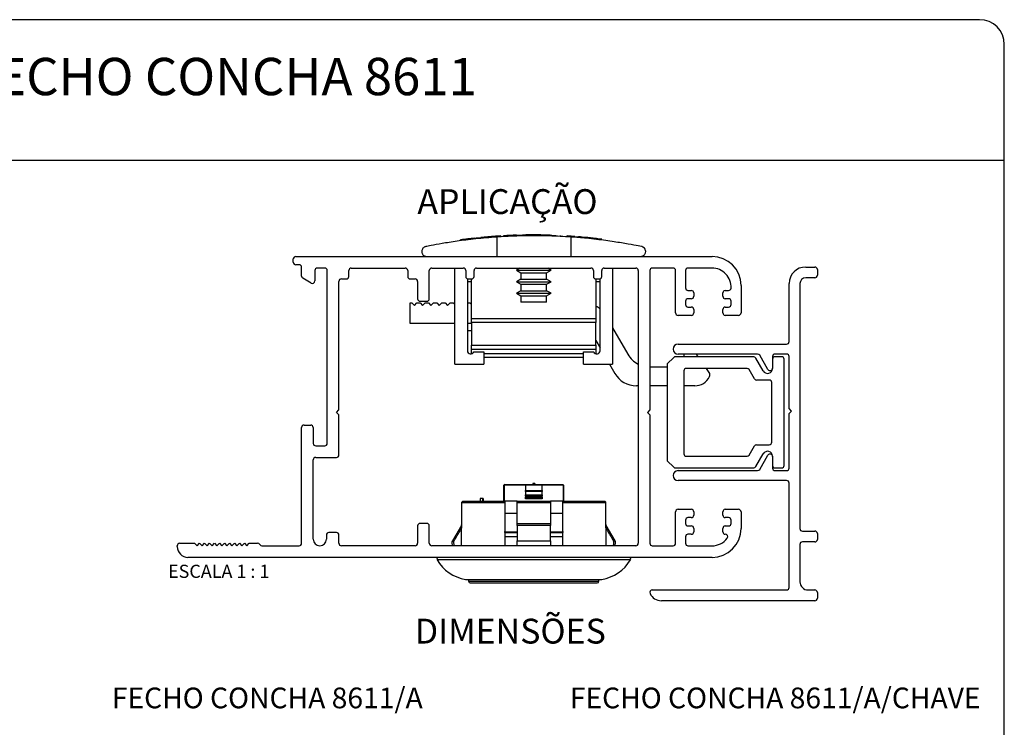
# Model space of a CAD drawing. Extents: x 10 to 322, y 4 to 287.
# Drawn here: x 81 to 200, y 202 to 287 of the extents above; entities that cross this region are included whole.
import ezdxf

# ---------------------------------------------------------------- set-up
doc = ezdxf.new("R2010")
doc.units = 0
doc.layers.get('0').update_dxf_attribs({"linetype": 'CONTINUOUS'})
for name, color, linetype in [('ANOTAÇÕES', 179, 'CONTINUOUS'), ('LAYOUT_', 7, 'CONTINUOUS'), ('TEXTOS_EM_PORTUGUES', 7, 'CONTINUOUS')]:
    doc.layers.add(name, color=color, linetype=linetype)
doc.styles.add('SLDTEXTSTYLE0', font='TXT', dxfattribs={"width": 0.7})
doc.styles.add('SLDTEXTSTYLE2', font='TXT', dxfattribs={"width": 0.65})

msp = doc.modelspace()

# ---------------------------------------------------------------- linework, layer by layer
at = {"color": 7, "linetype": 'CONTINUOUS'}
for p, q in [((134.411, 260.333), (134.411, 260.433)), ((136.123, 260.544), (136.123, 260.644)), ((136.394, 260.573), (136.394, 260.673)), ((136.524, 260.687), (136.84, 260.718)), ((136.524, 260.587), (136.524, 260.687)), ((136.84, 260.619), (136.84, 260.719)), ((136.938, 260.728), (136.938, 260.747)), ((137.24, 260.803), (137.24, 260.757)), ((138.548, 260.764), (138.548, 260.864)), ((138.782, 260.781), (138.782, 258.433)), ((139.214, 260.905), (139.214, 260.93)), ((139.235, 260.933), (139.235, 260.809)), ((141.572, 261.012), (141.869, 261.018)), ((141.572, 260.933), (141.572, 261.012)), ((141.869, 260.933), (141.869, 261.018)), ((141.962, 261.02), (141.978, 261.021)), ((141.983, 261.021), (141.983, 261.039)), ((142.782, 261.031), (142.412, 261.028)), ((142.412, 260.933), (142.412, 261.028)), ((143.52, 261.032), (142.782, 261.031)), ((142.782, 260.933), (142.782, 261.031)), ((143.52, 260.933), (143.52, 261.032)), ((143.859, 260.933), (143.859, 261.03)), ((144.283, 260.933), (144.283, 261.024)), ((144.678, 261.016), (144.283, 261.024)), ((144.678, 260.933), (144.678, 261.017)), ((145.224, 260.933), (145.224, 261.002)), ((145.224, 261.002), (145.401, 260.997)), ((145.401, 260.933), (145.401, 260.997)), ((145.401, 260.997), (145.814, 260.982)), ((145.814, 260.933), (145.814, 260.982)), ((145.826, 261.011), (145.826, 260.933)), ((146.412, 260.985), (146.412, 260.933)), ((147.235, 260.807), (147.235, 260.933)), ((147.687, 260.781), (147.687, 258.433)), ((148.19, 260.844), (148.643, 260.808)), ((149.088, 260.67), (149.088, 260.77)), ((149.488, 260.732), (149.088, 260.77)), ((150.955, 260.474), (150.955, 260.574)), ((151.411, 260.518), (150.955, 260.574)), ((151.421, 260.417), (151.421, 260.589)), ((129.735, 259.071), (129.735, 258.995)), ((114.234, 257.733), (114.234, 258.133)), ((114.534, 258.433), (164.734, 258.433)), ((114.934, 257.433), (114.534, 257.433)), ((115.234, 256.07), (115.234, 257.133)), ((116.834, 256.733), (116.834, 255.493)), ((118.034, 257.033), (117.134, 257.033)), ((118.334, 235.893), (118.334, 256.733)), ((120.934, 256.033), (120.934, 256.733)), ((121.234, 257.033), (127.734, 257.033)), ((128.034, 256.733), (128.034, 256.033)), ((130.634, 253.333), (130.634, 256.733)), ((130.934, 257.033), (134.734, 257.033)), ((133.734, 245.433), (133.734, 257.033)), ((135.034, 256.733), (135.034, 256.033)), ((136.034, 256.033), (136.034, 256.733)), ((136.334, 257.033), (150.134, 257.033)), ((141.55, 257.033), (141.135, 256.793)), ((141.135, 256.793), (141.685, 256.475)), ((141.135, 256.793), (145.335, 256.793)), ((144.785, 256.475), (145.335, 256.793)), ((145.335, 256.793), (144.919, 257.033)), ((150.434, 256.733), (150.434, 256.033)), ((151.434, 256.033), (151.434, 256.733)), ((151.734, 257.033), (155.534, 257.033)), ((152.734, 257.033), (152.734, 245.433)), ((155.834, 256.733), (155.834, 223.833)), ((157.234, 256.733), (157.234, 239.933)), ((160.034, 257.033), (157.534, 257.033)), ((160.334, 251.633), (160.334, 256.733)), ((161.534, 256.733), (161.534, 254.633)), ((164.734, 257.033), (161.834, 257.033)), ((176.034, 257.163), (177.134, 257.163)), ((177.434, 256.863), (177.434, 256.163)), ((116.384, 255.233), (115.384, 255.81)), ((119.734, 239.933), (119.734, 255.433)), ((120.034, 255.733), (120.634, 255.733)), ((128.334, 255.733), (128.934, 255.733)), ((129.234, 255.433), (129.234, 253.333)), ((135.233, 255.75), (135.233, 247.071)), ((135.735, 255.358), (135.233, 255.358)), ((135.334, 255.733), (135.734, 255.733)), ((135.735, 250.972), (135.735, 255.733)), ((141.685, 255.71), (141.135, 255.393)), ((141.135, 255.393), (141.685, 255.075)), ((141.135, 255.393), (145.335, 255.393)), ((141.685, 256.475), (141.685, 255.71)), ((141.685, 256.475), (144.785, 256.475)), ((141.685, 255.71), (144.785, 255.71)), ((144.785, 255.71), (144.785, 256.475)), ((145.335, 255.393), (144.785, 255.71)), ((144.785, 255.075), (145.335, 255.393)), ((150.734, 255.733), (151.134, 255.733)), ((150.735, 255.733), (150.735, 250.972)), ((151.236, 255.358), (150.735, 255.358)), ((151.236, 247.071), (151.236, 255.751)), ((177.134, 255.863), (176.034, 255.863)), ((141.685, 254.31), (141.135, 253.993)), ((141.685, 255.075), (141.685, 254.31)), ((141.685, 255.075), (144.785, 255.075)), ((141.685, 254.31), (144.785, 254.31)), ((144.785, 254.31), (144.785, 255.075)), ((145.335, 253.993), (144.785, 254.31)), ((161.834, 254.333), (162.234, 254.333)), ((166.334, 254.333), (166.731, 254.333)), ((168.234, 254.933), (168.234, 251.633)), ((174.034, 248.163), (174.034, 255.163)), ((175.334, 255.163), (175.334, 225.603)), ((129.534, 253.033), (130.334, 253.033)), ((141.135, 253.993), (141.685, 253.675)), ((141.135, 253.993), (145.335, 253.993)), ((141.685, 253.675), (141.685, 252.933)), ((141.685, 253.675), (144.785, 253.675)), ((144.785, 252.933), (141.685, 252.933)), ((144.785, 253.675), (145.335, 253.993)), ((144.785, 252.933), (144.785, 253.675)), ((161.534, 253.033), (161.534, 252.633)), ((162.234, 253.333), (161.834, 253.333)), ((162.534, 254.033), (162.534, 253.633)), ((166.034, 253.633), (166.034, 254.033)), ((166.734, 253.333), (166.334, 253.333)), ((167.034, 252.633), (167.034, 253.033)), ((128.334, 250.333), (128.334, 252.833)), ((128.334, 252.833), (128.534, 252.833)), ((128.534, 252.833), (128.834, 252.533)), ((128.834, 252.533), (129.134, 252.833)), ((129.134, 252.833), (129.534, 252.833)), ((129.534, 252.833), (129.834, 252.533)), ((129.834, 252.533), (130.134, 252.833)), ((130.134, 252.833), (130.534, 252.833)), ((130.534, 252.833), (130.834, 252.533)), ((130.834, 252.533), (131.134, 252.833)), ((131.134, 252.833), (131.534, 252.833)), ((131.534, 252.833), (131.834, 252.533)), ((131.834, 252.533), (132.134, 252.833)), ((132.134, 252.833), (132.534, 252.833)), ((132.534, 252.833), (132.834, 252.533)), ((132.834, 252.533), (133.134, 252.833)), ((133.134, 252.833), (133.534, 252.833)), ((133.534, 252.833), (133.734, 252.633)), ((135.233, 252.833), (135.534, 252.833)), ((135.534, 252.833), (135.735, 252.632)), ((161.834, 252.333), (162.234, 252.333)), ((162.534, 252.033), (162.534, 251.633)), ((166.034, 251.633), (166.034, 252.033)), ((166.334, 252.333), (166.734, 252.333)), ((135.735, 250.972), (150.735, 250.972)), ((135.735, 250.489), (135.735, 250.972)), ((150.735, 250.972), (150.735, 250.489)), ((162.234, 251.333), (160.634, 251.333)), ((167.934, 251.333), (166.334, 251.333)), ((133.734, 250.333), (128.334, 250.333)), ((135.735, 250.333), (135.233, 250.333)), ((135.233, 249.508), (135.735, 249.508)), ((150.735, 250.489), (135.735, 250.489)), ((135.735, 250.489), (135.735, 247.75)), ((150.735, 247.75), (150.735, 250.489)), ((152.734, 249.823), (154.576, 246.633)), ((150.735, 248.286), (151.236, 247.417)), ((135.735, 247.75), (150.735, 247.75)), ((135.735, 247.733), (135.735, 247.75)), ((135.735, 247.233), (135.735, 247.733)), ((135.735, 247.733), (150.735, 247.733)), ((135.735, 246.733), (135.735, 247.233)), ((150.735, 247.233), (135.735, 247.233)), ((150.735, 247.75), (150.735, 247.733)), ((150.735, 247.733), (150.735, 247.233)), ((150.735, 247.233), (150.735, 246.733)), ((160.634, 247.863), (173.734, 247.863)), ((135.735, 246.686), (135.735, 246.733)), ((136.005, 246.933), (137.233, 246.933)), ((137.233, 246.933), (137.233, 245.433)), ((149.236, 246.233), (137.233, 246.233)), ((149.236, 245.433), (149.236, 246.933)), ((149.236, 246.933), (150.461, 246.933)), ((150.735, 246.733), (150.735, 246.684)), ((160.109, 246.244), (159.334, 245.469)), ((169.76, 246.333), (160.321, 246.333)), ((170.233, 246.663), (160.634, 246.663)), ((161.334, 246.663), (161.334, 246.333)), ((163.074, 246.333), (162.843, 246.663)), ((170.912, 244.637), (170.02, 246.183)), ((171.474, 244.813), (170.493, 246.513)), ((172.034, 246.363), (172.034, 244.963)), ((173.734, 246.663), (172.334, 246.663)), ((173.134, 246.333), (172.334, 246.333)), ((173.434, 233.233), (173.434, 246.033)), ((174.034, 240.083), (174.034, 246.363)), ((133.734, 245.433), (137.233, 245.433)), ((149.236, 245.433), (152.734, 245.433)), ((152.382, 245.433), (153.017, 244.333)), ((157.234, 245.133), (159.334, 245.133)), ((159.334, 245.469), (159.334, 233.794)), ((161.334, 244.633), (161.334, 234.633)), ((168.951, 244.933), (161.634, 244.933)), ((164.393, 244.449), (164.055, 244.933)), ((169.846, 243.683), (169.211, 244.783)), ((172.034, 244.963), (172.034, 244.929)), ((171.634, 243.533), (170.106, 243.533)), ((155.834, 242.833), (155.615, 242.833)), ((159.334, 242.833), (157.234, 242.833)), ((162.642, 242.833), (161.334, 242.833)), ((171.934, 236.033), (171.934, 243.233)), ((119.434, 239.633), (119.734, 239.933)), ((157.234, 239.933), (156.934, 239.633)), ((174.334, 239.783), (174.034, 240.083)), ((119.734, 239.333), (119.434, 239.633)), ((119.734, 234.493), (119.734, 239.333)), ((156.934, 239.633), (157.234, 239.333)), ((157.234, 239.333), (157.234, 223.833)), ((174.034, 239.483), (174.334, 239.783)), ((174.034, 232.903), (174.034, 239.483)), ((115.234, 223.833), (115.234, 237.793)), ((115.534, 238.093), (116.334, 238.093)), ((116.634, 237.793), (116.634, 235.893)), ((116.934, 235.593), (118.034, 235.593)), ((169.211, 234.483), (169.846, 235.583)), ((170.106, 235.733), (171.634, 235.733)), ((116.934, 234.193), (119.434, 234.193)), ((161.634, 234.333), (168.951, 234.333)), ((170.02, 233.083), (170.914, 234.633)), ((170.493, 232.753), (171.474, 234.453)), ((170.914, 234.633), (170.914, 234.633)), ((172.034, 234.336), (172.034, 234.303)), ((172.034, 234.303), (172.034, 232.903)), ((116.634, 224.333), (116.634, 233.893)), ((159.334, 233.794), (160.109, 233.02)), ((160.321, 232.933), (169.76, 232.933)), ((172.334, 232.933), (173.134, 232.933)), ((160.634, 232.603), (170.233, 232.603)), ((172.334, 232.603), (173.734, 232.603)), ((139.634, 228.933), (139.634, 230.833)), ((139.734, 230.933), (139.638, 230.837)), ((139.638, 230.837), (139.65, 230.833)), ((142.234, 230.833), (139.65, 230.833)), ((139.734, 230.933), (146.734, 230.933)), ((144.234, 230.833), (142.234, 230.833)), ((143.112, 231.033), (143.112, 230.933)), ((143.307, 231.033), (143.112, 231.033)), ((143.307, 231.033), (143.307, 230.933)), ((143.369, 231.033), (143.307, 231.033)), ((143.369, 231.033), (143.369, 230.933)), ((146.818, 230.833), (144.234, 230.833)), ((146.734, 230.933), (146.83, 230.837)), ((146.818, 230.833), (146.83, 230.837)), ((146.834, 230.833), (146.834, 228.933)), ((173.734, 231.403), (160.634, 231.403)), ((174.034, 218.503), (174.034, 231.103)), ((136.759, 229.233), (136.759, 228.933)), ((137.052, 229.233), (136.759, 229.233)), ((137.052, 229.233), (137.052, 228.933)), ((137.146, 229.233), (137.052, 229.233)), ((137.146, 229.233), (137.146, 228.933)), ((142.234, 230.186), (144.234, 230.186)), ((144.234, 230.086), (142.234, 230.086)), ((142.234, 230.086), (142.234, 229.679)), ((142.234, 229.679), (144.234, 229.679)), ((144.234, 229.506), (142.234, 229.506)), ((142.234, 229.506), (142.234, 229.39)), ((142.234, 229.39), (144.234, 229.39)), ((144.234, 229.217), (142.234, 229.217)), ((144.234, 229.679), (144.234, 230.086)), ((144.234, 229.39), (144.234, 229.506)), ((139.734, 228.734), (134.572, 228.734)), ((134.788, 228.933), (139.734, 228.933)), ((141.234, 228.933), (139.734, 228.933)), ((139.734, 228.734), (139.734, 223.533)), ((141.234, 228.933), (145.234, 228.933)), ((145.234, 228.734), (141.234, 228.734)), ((141.234, 226.229), (141.234, 228.734)), ((146.734, 228.933), (145.234, 228.933)), ((145.234, 228.734), (145.234, 226.229)), ((146.734, 228.933), (151.68, 228.933)), ((151.896, 228.734), (146.734, 228.734)), ((146.734, 223.533), (146.734, 228.734)), ((141.234, 227.433), (139.734, 227.433)), ((146.734, 227.433), (145.234, 227.433)), ((160.334, 223.833), (160.334, 227.633)), ((160.634, 227.933), (162.234, 227.933)), ((162.234, 226.933), (161.834, 226.933)), ((162.534, 227.633), (162.534, 227.233)), ((166.034, 227.233), (166.034, 227.633)), ((166.334, 227.933), (167.934, 227.933)), ((166.734, 226.933), (166.334, 226.933)), ((168.234, 227.633), (168.234, 225.633)), ((129.234, 225.933), (129.234, 223.833)), ((130.334, 226.233), (129.534, 226.233)), ((130.634, 223.833), (130.634, 225.933)), ((134.501, 225.98), (133.424, 224.152)), ((141.234, 226.229), (145.234, 226.229)), ((145.234, 225.98), (141.234, 225.98)), ((153.044, 224.152), (151.967, 225.98)), ((161.534, 226.633), (161.534, 226.233)), ((161.834, 225.933), (162.234, 225.933)), ((162.534, 225.633), (162.534, 225.233)), ((166.034, 225.233), (166.034, 225.633)), ((166.334, 225.933), (166.734, 225.933)), ((167.034, 226.233), (167.034, 226.633)), ((118.234, 224.833), (118.234, 224.333)), ((119.434, 225.133), (118.534, 225.133)), ((119.734, 223.833), (119.734, 224.833)), ((139.696, 225.133), (141.229, 225.133)), ((141.213, 224.633), (139.726, 224.633)), ((145.243, 225.133), (146.776, 225.133)), ((146.757, 224.633), (145.258, 224.633)), ((161.534, 224.633), (161.534, 223.833)), ((162.234, 224.933), (161.834, 224.933)), ((175.634, 225.303), (177.134, 225.303)), ((177.434, 225.003), (177.434, 224.303)), ((100.234, 223.433), (100.234, 223.533)), ((100.534, 223.833), (102.334, 223.833)), ((102.334, 223.833), (102.634, 223.533)), ((102.634, 223.533), (102.934, 223.833)), ((102.934, 223.833), (103.234, 223.533)), ((103.234, 223.533), (103.534, 223.833)), ((103.534, 223.833), (103.834, 223.533)), ((103.834, 223.533), (104.134, 223.833)), ((104.134, 223.833), (104.434, 223.533)), ((104.434, 223.533), (104.734, 223.833)), ((104.734, 223.833), (105.034, 223.533)), ((105.034, 223.533), (105.334, 223.833)), ((105.334, 223.833), (105.634, 223.533)), ((105.634, 223.533), (105.934, 223.833)), ((105.934, 223.833), (106.234, 223.533)), ((106.234, 223.533), (106.534, 223.833)), ((106.534, 223.833), (106.834, 223.533)), ((106.834, 223.533), (107.134, 223.833)), ((107.134, 223.833), (107.434, 223.533)), ((107.434, 223.533), (107.734, 223.833)), ((107.734, 223.833), (108.034, 223.533)), ((108.034, 223.533), (108.334, 223.833)), ((108.334, 223.833), (108.634, 223.533)), ((108.634, 223.533), (108.934, 223.833)), ((108.934, 223.833), (109.934, 223.833)), ((110.454, 223.533), (114.934, 223.533)), ((128.934, 223.533), (120.034, 223.533)), ((155.534, 223.533), (130.934, 223.533)), ((141.234, 224.152), (145.234, 224.152)), ((157.534, 223.533), (160.034, 223.533)), ((161.834, 223.533), (164.734, 223.533)), ((175.334, 223.703), (175.334, 219.203)), ((177.134, 224.003), (175.634, 224.003)), ((164.734, 222.133), (101.534, 222.133)), ((135.045, 219.481), (151.423, 219.481)), ((135.384, 219.481), (135.384, 219.251)), ((135.584, 219.051), (150.884, 219.051)), ((151.084, 219.251), (151.084, 219.481)), ((157.534, 218.203), (173.734, 218.203)), ((176.334, 218.203), (177.134, 218.203)), ((177.434, 217.903), (177.434, 217.203)), ((177.134, 216.903), (158.625, 216.903))]:
    msp.add_line(p, q, dxfattribs=at)
at = {"color": 8, "linetype": 'CONTINUOUS'}
for p, q in [((141.172, 260.933), (141.172, 261)), ((141.441, 260.933), (141.441, 261.008)), ((135.735, 246.733), (135.842, 246.733)), ((137.233, 246.733), (149.236, 246.733)), ((150.623, 246.733), (150.735, 246.733)), ((139.65, 230.833), (139.65, 228.933)), ((146.818, 228.933), (146.818, 230.833)), ((139.65, 225.233), (141.209, 225.233)), ((145.268, 225.233), (146.818, 225.233)), ((133.424, 224.152), (133.63, 224.152)), ((152.838, 224.152), (153.044, 224.152)), ((154.898, 221.829), (131.57, 221.829)), ((135.011, 219.484), (151.457, 219.484)), ((135.384, 219.251), (151.084, 219.251))]:
    msp.add_line(p, q, dxfattribs=at)
at = {"color": 7, "linetype": 'CONTINUOUS', "flags": 128}
for points in [[(139.634, 230.833), (139.634, 230.833), (139.636, 230.834), (139.638, 230.837)], [(146.83, 230.837), (146.832, 230.834), (146.834, 230.833), (146.834, 230.833)], [(134.523, 223.533), (134.563, 227.801), (134.572, 228.734)], [(151.896, 228.734), (151.905, 227.801), (151.945, 223.533)]]:
    msp.add_lwpolyline(points, dxfattribs=at)
at = {"color": 7, "linetype": 'CONTINUOUS'}
for centre, radius, start, end in [((143.234, 195.778), 65.255, 96.25576, 97.7705), ((143.234, 195.778), 65.255, 94.11821, 95.62288), ((143.234, 195.778), 65.255, 91.81108, 93.21945), ((143.234, 195.778), 65.255, 90.72157, 91.1986), ((143.234, 195.778), 65.255, 89.07872, 89.45159), ((143.234, 195.778), 65.255, 88.25231, 88.73168), ((143.234, 195.778), 65.255, 85.64451, 86.46091), ((143.234, 195.778), 65.255, 84.85334, 85.24552), ((143.234, 195.778), 65.255, 83.68628, 84.27972), ((143.234, 195.778), 65.255, 83.20504, 83.68628), ((114.534, 258.133), 0.3, 90, 180), ((114.534, 257.733), 0.3, 180, 270), ((164.734, 254.933), 3.5, 0, 90), ((114.934, 257.133), 0.3, 360, 90), ((117.134, 256.733), 0.3, 90, 180), ((118.034, 256.733), 0.3, 360, 90), ((121.234, 256.733), 0.3, 90, 180), ((127.734, 256.733), 0.3, 360, 90), ((130.934, 256.733), 0.3, 90, 180), ((134.734, 256.733), 0.3, 0, 90), ((136.334, 256.733), 0.3, 90, 180), ((150.134, 256.733), 0.3, 0, 90), ((151.734, 256.733), 0.3, 90, 180), ((155.534, 256.733), 0.3, 0, 90), ((157.534, 256.733), 0.3, 90, 180), ((160.034, 256.733), 0.3, 0, 90), ((161.834, 256.733), 0.3, 90, 180), ((164.734, 254.733), 2.3, 357.13402, 90), ((176.034, 255.163), 2, 90, 180), ((177.134, 256.863), 0.3, 0, 90), ((115.534, 256.07), 0.3, 180, 240), ((116.534, 255.493), 0.3, 240, 0), ((120.034, 255.433), 0.3, 90, 180), ((120.634, 256.033), 0.3, 270, 0), ((128.334, 256.033), 0.3, 180, 270), ((128.934, 255.433), 0.3, 0, 90), ((135.334, 256.033), 0.3, 180, 270), ((135.734, 256.033), 0.3, 270, 0), ((150.734, 256.033), 0.3, 180, 270), ((151.134, 256.033), 0.3, 270, 0), ((176.034, 255.163), 0.7, 90, 180), ((177.134, 256.163), 0.3, 270, 0), ((161.834, 254.633), 0.3, 180, 270), ((162.234, 254.033), 0.3, 0, 90), ((166.334, 254.033), 0.3, 90, 180), ((166.731, 254.633), 0.3, 270, 357.13402), ((129.534, 253.333), 0.3, 180, 270), ((130.334, 253.333), 0.3, 270, 0), ((161.834, 253.033), 0.3, 90, 180), ((162.234, 253.633), 0.3, 270, 0), ((166.334, 253.633), 0.3, 180, 270), ((166.734, 253.033), 0.3, 0, 90), ((149.264, 249.833), 3, 48.89886, 60.65134), ((161.834, 252.633), 0.3, 180, 270), ((162.234, 252.033), 0.3, 0, 90), ((166.334, 252.033), 0.3, 90, 180), ((166.734, 252.633), 0.3, 270, 0), ((160.634, 251.633), 0.3, 180, 270), ((162.234, 251.633), 0.3, 270, 0), ((166.334, 251.633), 0.3, 180, 270), ((167.934, 251.633), 0.3, 270, 0), ((135.631, 247.071), 0.399, 180, 339.67381), ((150.836, 247.071), 0.4, 200.2581, 0), ((160.634, 247.263), 0.6, 90, 270), ((173.734, 248.163), 0.3, 270, 0), ((157.174, 248.133), 3, 210, 243.47163), ((160.322, 246.033), 0.3, 90.24585, 135.36826), ((169.76, 246.033), 0.3, 29.9793, 89.97919), ((170.233, 246.363), 0.3, 30, 90), ((172.334, 246.363), 0.3, 90, 180), ((172.334, 246.033), 0.3, 90.00218, 179.98289), ((173.134, 246.033), 0.3, 359.99809, 89.99809), ((173.734, 246.363), 0.3, 0, 90), ((161.634, 244.633), 0.3, 89.9875, 179.9875), ((168.951, 244.633), 0.3, 29.99296, 89.99285), ((171.434, 244.933), 0.6, 209.53959, 359.62156), ((171.734, 244.963), 0.3, 210, 0), ((155.615, 245.833), 3, 210, 270), ((162.642, 244.833), 2, 270, 333.44785), ((163.984, 244.162), 0.5, 333.44785, 35), ((170.106, 243.833), 0.3, 209.98461, 269.98449), ((171.634, 243.233), 0.3, 359.99969, 89.99969), ((115.534, 237.793), 0.3, 90, 180), ((116.334, 237.793), 0.3, 0, 90), ((116.934, 235.893), 0.3, 180, 270), ((118.034, 235.893), 0.3, 270, 0), ((170.106, 235.433), 0.3, 90.00677, 150.00666), ((171.634, 236.033), 0.3, 270.01091, 0.01091), ((116.934, 233.893), 0.3, 90, 180), ((119.434, 234.493), 0.3, 270, 360), ((161.634, 234.633), 0.3, 179.97269, 270.02764), ((168.951, 234.633), 0.3, 270.01926, 330.01914), ((171.434, 234.332), 0.6, 0.37327, 149.99539), ((171.734, 234.303), 0.3, 0, 150), ((160.32, 233.233), 0.3, 225.2606, 270.17753), ((169.76, 233.233), 0.3, 270.0056, 330.00548), ((170.233, 232.903), 0.3, 270, 330), ((172.334, 233.233), 0.3, 180.00879, 270.00879), ((172.334, 232.903), 0.3, 180, 270), ((173.134, 233.233), 0.3, 270.01288, 0.01288), ((173.734, 232.903), 0.3, 270, 0), ((160.634, 232.003), 0.6, 90, 270), ((173.734, 231.103), 0.3, 0, 90), ((160.634, 227.633), 0.3, 90, 180), ((161.834, 226.633), 0.3, 90, 180), ((162.234, 227.633), 0.3, 0, 90), ((162.234, 227.233), 0.3, 270, 360), ((166.334, 227.633), 0.3, 90, 180), ((166.334, 227.233), 0.3, 180, 270), ((166.734, 226.633), 0.3, 0, 90), ((167.934, 227.633), 0.3, 360, 90), ((129.534, 225.933), 0.3, 90, 180), ((130.334, 225.933), 0.3, 360, 90), ((134.07, 226.234), 0.5, 329.5, 347.09668), ((152.398, 226.234), 0.5, 193.41766, 210.5), ((161.834, 226.233), 0.3, 180, 270), ((162.234, 225.633), 0.3, 0, 90), ((164.734, 225.633), 3.5, 270, 360), ((166.334, 225.633), 0.3, 90, 180), ((166.734, 226.233), 0.3, 270, 0), ((118.534, 224.833), 0.3, 90, 180), ((119.434, 224.833), 0.3, 360, 90), ((161.834, 224.633), 0.3, 90, 180), ((162.234, 225.233), 0.3, 270, 0), ((164.734, 225.833), 2.3, 270, 323.1301), ((166.334, 225.233), 0.3, 180, 270), ((166.334, 224.633), 0.3, 323.1301, 90), ((175.634, 225.603), 0.3, 180, 270), ((177.134, 225.003), 0.3, 0, 90), ((100.534, 223.533), 0.3, 90, 180), ((101.534, 223.433), 1.3, 180, 270), ((109.934, 223.533), 0.3, 30, 90), ((110.454, 223.833), 0.3, 210, 270), ((114.934, 223.833), 0.3, 270, 0), ((117.434, 224.333), 0.8, 180, 0), ((120.034, 223.833), 0.3, 180, 270), ((128.934, 223.833), 0.3, 270, 0), ((130.934, 223.833), 0.3, 180, 270), ((133.855, 223.899), 0.5, 149.5, 227.05086), ((152.613, 223.899), 0.5, 312.94914, 30.5), ((155.534, 223.833), 0.3, 270, 0), ((157.534, 223.833), 0.3, 180, 270), ((160.034, 223.833), 0.3, 270, 0), ((161.834, 223.833), 0.3, 180, 270), ((175.634, 223.703), 0.3, 90, 180), ((177.134, 224.303), 0.3, 270, 0), ((131.741, 221.933), 0.2, 90, 211.10892), ((154.727, 221.933), 0.2, 328.89108, 90), ((135.851, 224.413), 5, 211.10892, 260.33001), ((150.617, 224.413), 5, 279.66999, 328.89108), ((135.045, 219.681), 0.2, 260.33001, 270), ((135.584, 219.251), 0.2, 180, 270), ((150.884, 219.251), 0.2, 270, 0), ((151.423, 219.681), 0.2, 270, 279.66999), ((173.734, 218.503), 0.3, 270, 0), ((176.334, 219.203), 1, 180, 270), ((157.534, 217.903), 0.3, 90, 204.62432), ((158.625, 218.403), 1.5, 204.62432, 270), ((177.134, 217.903), 0.3, 0, 90), ((177.134, 217.203), 0.3, 270, 0)]:
    msp.add_arc(centre, radius, start, end, dxfattribs=at)
for points, knots in [([(138.782, 260.781), (137.91, 260.71), (136.14, 260.567), (133.935, 260.276), (132.109, 259.984), (131.06, 259.788), (130.486, 259.676), (130.305, 259.639), (130.214, 259.621)], [0, 0, 0, 0, 0.2095004, 0.4251302, 0.6346091, 0.8501474, 0.9249377, 1, 1, 1, 1]), ([(136.123, 260.644), (136.17, 260.649), (136.24, 260.657), (136.333, 260.667), (136.374, 260.671), (136.394, 260.673)], [0, 0, 0, 0, 0.5012549, 0.75139, 1, 1, 1, 1]), ([(136.394, 260.673), (136.426, 260.677), (136.49, 260.683), (136.513, 260.686), (136.524, 260.687)], [0, 0, 0, 0, 0.4997367, 1, 1, 1, 1]), ([(139.174, 260.906), (139.143, 260.904), (139.096, 260.901), (138.996, 260.895), (138.885, 260.888), (138.731, 260.877), (138.609, 260.869), (138.548, 260.864)], [0, 0, 0, 0, 0.2495067, 0.3747584, 0.4998607, 0.749784, 1, 1, 1, 1]), ([(147.687, 260.781), (147.277, 260.806), (146.443, 260.859), (145.075, 260.912), (143.65, 260.937), (142.225, 260.93), (140.82, 260.893), (139.672, 260.839), (139.019, 260.796), (138.782, 260.781)], [0, 0, 0, 0, 0.1500599, 0.3044496, 0.4545176, 0.6089729, 0.7584618, 0.9122611, 1, 1, 1, 1]), ([(139.209, 260.908), (139.211, 260.909), (139.219, 260.909), (139.194, 260.907), (139.174, 260.906)], [0, 0, 0, 0, 0.1940523, 1, 1, 1, 1]), ([(141.172, 261), (141.218, 261.002), (141.288, 261.004), (141.38, 261.006), (141.421, 261.007), (141.441, 261.008)], [0, 0, 0, 0, 0.5012552, 0.7513725, 1, 1, 1, 1]), ([(141.441, 261.008), (141.473, 261.009), (141.539, 261.011), (141.561, 261.011), (141.572, 261.012)], [0, 0, 0, 0, 0.4997795, 1, 1, 1, 1]), ([(143.859, 261.03), (143.822, 261.03), (143.75, 261.031), (143.648, 261.031), (143.568, 261.032), (143.536, 261.032), (143.52, 261.032)], [0, 0, 0, 0, 0.249927, 0.4981287, 0.7483831, 1, 1, 1, 1]), ([(156.254, 259.621), (155.969, 259.678), (155.391, 259.794), (153.894, 260.064), (151.965, 260.358), (150.128, 260.575), (148.654, 260.71), (148.01, 260.757), (147.687, 260.781)], [0, 0, 0, 0, 0.2090035, 0.4241462, 0.6331227, 0.8480808, 0.9238999, 1, 1, 1, 1]), ([(149.738, 260.708), (149.722, 260.709), (149.69, 260.713), (149.629, 260.719), (149.566, 260.725), (149.516, 260.73), (149.497, 260.731), (149.488, 260.732)], [0, 0, 0, 0, 0.12547077, 0.25061274, 0.49995549, 0.74978029, 1, 1, 1, 1]), ([(130.214, 259.621), (130.171, 259.609), (130.086, 259.585), (129.971, 259.516), (129.87, 259.423), (129.793, 259.304), (129.754, 259.195), (129.74, 259.121), (129.736, 259.081), (129.735, 259.074), (129.735, 259.071)], [0, 0, 0, 0, 0.1391459, 0.2786163, 0.4581228, 0.6380195, 0.8187601, 0.9092465, 0.9545409, 1, 1, 1, 1]), ([(129.735, 258.995), (129.736, 258.987), (129.737, 258.973), (129.746, 258.903), (129.771, 258.815), (129.826, 258.704), (129.912, 258.599), (130.026, 258.512), (130.164, 258.447), (130.278, 258.438), (130.334, 258.433)], [0, 0, 0, 0, 0.0619689, 0.1244579, 0.249734, 0.4001032, 0.5507119, 0.7021806, 0.8540445, 1, 1, 1, 1]), ([(156.134, 258.433), (156.227, 258.447), (156.457, 258.482), (156.674, 258.716), (156.734, 258.924), (156.734, 259.031), (156.734, 259.033)], [0, 0, 0, 0, 0.2489529, 0.6195671, 0.994291, 1, 1, 1, 1]), ([(156.734, 259.033), (156.734, 259.034), (156.733, 259.216), (156.627, 259.487), (156.335, 259.591), (156.254, 259.621)], [0, 0, 0, 0, 0.0063811, 0.7218882, 1, 1, 1, 1]), ([(142.234, 230.833), (142.234, 230.819), (142.234, 230.604), (142.234, 230.389), (142.234, 230.186)], [0, 0, 0, 0, 0.0617167, 1, 1, 1, 1]), ([(144.234, 230.186), (144.234, 230.389), (144.234, 230.604), (144.234, 230.819), (144.234, 230.833)], [0, 0, 0, 0, 0.9382833, 1, 1, 1, 1]), ([(142.234, 230.086), (142.234, 230.108), (142.234, 230.144), (142.234, 230.175), (142.234, 230.186)], [0, 0, 0, 0, 0.63089605, 1, 1, 1, 1]), ([(142.234, 229.506), (142.234, 229.519), (142.234, 229.545), (142.234, 229.607), (142.234, 229.654), (142.234, 229.679)], [0, 0, 0, 0, 0.323968, 0.6481496, 1, 1, 1, 1]), ([(142.234, 229.217), (142.234, 229.239), (142.234, 229.283), (142.234, 229.342), (142.234, 229.375), (142.234, 229.388), (142.234, 229.39)], [0, 0, 0, 0, 0.3128459, 0.6255344, 0.9422556, 1, 1, 1, 1]), ([(144.234, 230.186), (144.234, 230.166), (144.234, 230.134), (144.234, 230.099), (144.234, 230.086)], [0, 0, 0, 0, 0.6310296, 1, 1, 1, 1]), ([(144.234, 229.679), (144.234, 229.657), (144.234, 229.613), (144.234, 229.554), (144.234, 229.521), (144.234, 229.508), (144.234, 229.506)], [0, 0, 0, 0, 0.3141239, 0.6281824, 0.9453485, 1, 1, 1, 1]), ([(144.234, 229.39), (144.234, 229.377), (144.234, 229.351), (144.234, 229.289), (144.234, 229.242), (144.234, 229.217)], [0, 0, 0, 0, 0.3246422, 0.649613, 1, 1, 1, 1]), ([(134.572, 228.734), (134.574, 228.752), (134.576, 228.781), (134.596, 228.828), (134.629, 228.874), (134.688, 228.914), (134.744, 228.931), (134.778, 228.932), (134.788, 228.933)], [0, 0, 0, 0, 0.1647284, 0.2607411, 0.4718392, 0.6824777, 0.9050218, 1, 1, 1, 1]), ([(139.734, 228.933), (139.734, 228.932), (139.734, 228.929), (139.734, 228.903), (139.734, 228.853), (139.734, 228.793), (139.734, 228.752), (139.734, 228.734)], [0, 0, 0, 0, 0.1446036, 0.3871144, 0.6213432, 0.8388552, 1, 1, 1, 1]), ([(141.234, 228.734), (141.234, 228.756), (141.234, 228.8), (141.234, 228.859), (141.234, 228.904), (141.234, 228.929), (141.234, 228.932), (141.234, 228.933)], [0, 0, 0, 0, 0.2085509, 0.41699886, 0.62798891, 0.84445883, 1, 1, 1, 1]), ([(145.234, 228.933), (145.234, 228.93), (145.234, 228.926), (145.234, 228.89), (145.234, 228.837), (145.234, 228.782), (145.234, 228.747), (145.234, 228.734)], [0, 0, 0, 0, 0.2237484, 0.4476433, 0.6682847, 0.882903, 1, 1, 1, 1]), ([(146.734, 228.734), (146.734, 228.741), (146.734, 228.768), (146.734, 228.815), (146.734, 228.869), (146.734, 228.909), (146.734, 228.93), (146.734, 228.932), (146.734, 228.933)], [0, 0, 0, 0, 0.0587773, 0.2514494, 0.4467218, 0.6522989, 0.8728119, 1, 1, 1, 1]), ([(151.68, 228.933), (151.696, 228.932), (151.737, 228.929), (151.801, 228.903), (151.858, 228.853), (151.891, 228.793), (151.894, 228.752), (151.896, 228.734)], [0, 0, 0, 0, 0.144618, 0.3871296, 0.6213468, 0.8388575, 1, 1, 1, 1]), ([(133.63, 224.152), (133.886, 224.577), (134.19, 225.082), (134.495, 225.586), (134.543, 225.666)], [0, 0, 0, 0, 0.84100055, 1, 1, 1, 1]), ([(141.234, 225.98), (141.234, 226.03), (141.234, 226.109), (141.234, 226.197), (141.234, 226.229)], [0, 0, 0, 0, 0.6296581, 1, 1, 1, 1]), ([(141.234, 225.98), (141.234, 225.795), (141.234, 225.186), (141.234, 224.577), (141.234, 224.152)], [0, 0, 0, 0, 0.3033923, 1, 1, 1, 1]), ([(145.234, 226.229), (145.234, 226.174), (145.234, 226.086), (145.234, 226.008), (145.234, 225.98)], [0, 0, 0, 0, 0.6295671, 1, 1, 1, 1]), ([(145.234, 224.152), (145.234, 224.577), (145.234, 225.186), (145.234, 225.795), (145.234, 225.98)], [0, 0, 0, 0, 0.6966077, 1, 1, 1, 1]), ([(151.925, 225.666), (151.973, 225.586), (152.278, 225.082), (152.582, 224.577), (152.838, 224.152)], [0, 0, 0, 0, 0.1589993, 1, 1, 1, 1]), ([(133.63, 224.152), (133.606, 224.102), (133.559, 224.002), (133.555, 223.831), (133.606, 223.674), (133.671, 223.572), (133.72, 223.536), (133.725, 223.533)], [0, 0, 0, 0, 0.2438708, 0.4878125, 0.7304518, 0.974233, 1, 1, 1, 1]), ([(141.234, 223.533), (141.234, 223.547), (141.234, 223.596), (141.234, 223.722), (141.234, 223.886), (141.234, 224.037), (141.234, 224.119), (141.234, 224.152)], [0, 0, 0, 0, 0.1038564, 0.3519091, 0.596248, 0.8373046, 1, 1, 1, 1]), ([(145.234, 224.152), (145.234, 224.102), (145.234, 224.002), (145.234, 223.831), (145.234, 223.674), (145.234, 223.572), (145.234, 223.536), (145.234, 223.533)], [0, 0, 0, 0, 0.24386698, 0.48780999, 0.73044727, 0.97423283, 1, 1, 1, 1]), ([(152.735, 223.533), (152.754, 223.547), (152.818, 223.596), (152.884, 223.722), (152.918, 223.886), (152.897, 224.037), (152.855, 224.119), (152.838, 224.152)], [0, 0, 0, 0, 0.1038616, 0.3519093, 0.5962476, 0.8373029, 1, 1, 1, 1])]:
    msp.add_open_spline(points, degree=3, knots=knots, dxfattribs=at)
at = {"layer": 'LAYOUT_', "color": 7}
for p, q in [((196.981, 286.999), (12.981, 286.999)), ((199.981, 12.999), (199.981, 283.999)), ((199.981, 269.999), (79.981, 269.999))]:
    msp.add_line(p, q, dxfattribs=at)
msp.add_arc((196.981, 283.999), 3, 0, 90, dxfattribs=at)

# ---------------------------------------------------------------- texts
at = {"color": 7, "linetype": 'CONTINUOUS', "char_height": 2.5, "attachment_point": 1, "style": 'SLDTEXTSTYLE0'}
for s, insert in [('FECHO CONCHA 8611/A', (92.35, 206.432)), ('FECHO CONCHA 8611/A/CHAVE', (147.585, 206.432))]:
    msp.add_mtext(s, dxfattribs=dict(at, insert=insert))
at = {"layer": 'ANOTAÇÕES', "insert": (105.244, 221.249), "char_height": 1.5875, "attachment_point": 2, "style": 'SLDTEXTSTYLE2'}
msp.add_mtext('ESCALA 1 : 1', dxfattribs=at)
at = {"layer": 'TEXTOS_EM_PORTUGUES', "color": 7, "style": 'SLDTEXTSTYLE0'}
for s, insert, char_height, attachment_point in [('FECHO CONCHA 8611', (105.697, 282.393), 4.5, 2), ('APLICAÇÃO', (129.193, 266.554), 3, 1), ('DIMENSÕES', (128.891, 214.741), 3, 1)]:
    msp.add_mtext(s, dxfattribs=dict(at, insert=insert, char_height=char_height, attachment_point=attachment_point))

doc.saveas('drawing.dxf')
